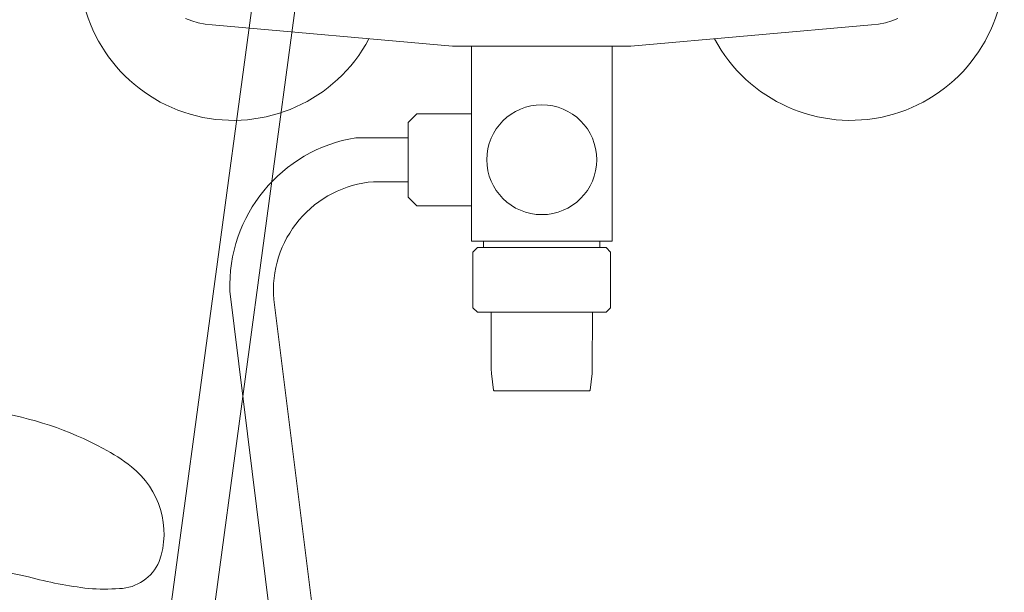
# Model space of a CAD drawing. Units: millimetres. Extents: x 30388 to 100438, y 9381 to 29066.
# Drawn here: x 98144 to 98368, y 18751 to 18881 of the extents above; entities that cross this region are included whole.
import ezdxf

# ---------------------------------------------------------------- set-up
doc = ezdxf.new("R2010")
doc.units = ezdxf.units.MM
doc.header["$LTSCALE"] = 3
doc.layers.get('0').update_dxf_attribs({"lineweight": 9})
for name, color, linetype, lineweight in [('KORPINEN-block', 6, 'Continuous', 9), ('KORPINEN-block @ 1', 6, 'Continuous', 9), ('KORPINEN-water', 5, 'Continuous', 9)]:
    doc.layers.add(name, color=color, linetype=linetype, lineweight=lineweight)

# ---------------------------------------------------------------- blocks, each defined once
blk = doc.blocks.new('Oras 1097 edesta')
for p, q in [((45.3, 742.61), (-105.79, -378.04)), ((35.3, 738.94), (-115.79, -378.04)), ((-81, -11.8), (-79.61, -12.4)), ((-79.61, -12.4), (-78.15, -12.85)), ((-78.15, -12.85), (-76.58, -13.13)), ((-76.58, -13.13), (-74.98, -13.28)), ((-74.98, -13.28), (-20.27, -18.16)), ((74.98, -13.28), (20.27, -18.16)), ((76.58, -13.13), (74.98, -13.28)), ((78.15, -12.85), (76.58, -13.13)), ((79.61, -12.4), (78.15, -12.85)), ((81, -11.8), (79.61, -12.4)), ((-20.27, -18.16), (0, -18.16)), ((20.27, -18.16), (0, -18.16)), ((-16, -22.96), (-16, -60.93)), ((16, -22.96), (16, -60.93)), ((-30.4, -38.96), (-42.27, -38.96, 0)), ((-30.4, -48.96), (-38.29, -48.96)), ((-16, -60.93), (-16, -62.46)), ((-12.26, -62.46), (-16, -62.46)), ((12.26, -62.46), (16, -62.46)), ((16, -60.93), (16, -62.46)), ((-13.22, -63.96), (0, -63.96)), ((13.22, -63.96), (0, -63.96)), ((-70.94, -73.89, 0), (-34.33, -369.05)), ((-60.94, -75.76), (-24.31, -369.21))]:
    blk.add_line(p, q)
for points in [[(0, -18.16), (-16, -18.16), (-16, -62.46), (0, -62.46)], [(0, -18.16), (16, -18.16), (16, -62.46), (0, -62.46)], [(-16, -33.49), (-28.42, -33.49), (-30.4, -35.46), (-30.4, -52.46), (-28.42, -54.44), (-16, -54.44)], [(-13.22, -62.46), (-13.22, -63.96), (-14.65, -63.96), (-15.65, -64.96), (-15.65, -77.66), (-14.65, -78.66), (0, -78.66)], [(13.22, -62.46), (13.22, -63.96), (14.65, -63.96), (15.65, -64.96), (15.65, -77.66), (14.65, -78.66), (0, -78.66)], [(-11.5, -78.66), (-11.49, -91.51), (-11.44, -92.61), (-11.02, -96.39), (-10.82, -96.56), (0, -96.56)], [(11.5, -78.66), (11.49, -91.51), (11.44, -92.61), (11.02, -96.39), (10.82, -96.56), (0, -96.56)]]:
    blk.add_lwpolyline(points)
blk.add_circle((0, -43.95), 12.5)
for centre, radius, start, end in [((-70.19, 0), 35, 28.9264, 331.9405), ((70.19, 0), 35, 208.0595, 151.0736), ((-36.85, -72.64, 0), 34.11, 99.1449, 182.1053), ((-36.28, -73.63), 24.75, 94.6603, 184.9236)]:
    blk.add_arc(centre, radius, start, end)
blk = doc.blocks.new('KOR-17404+17401_SIDE')
at = {"layer": 'KORPINEN-block'}
blk.add_lwpolyline([(-519.82, 436.56, 0.036067), (-506.13, 439.2, -0.023392), (-497.53, 440.89, -0.010565), (-481.57, 443.11, -0.001447), (-477.92, 443.49), (-258.48, 443.49, 0.414214), (-256.98, 444.99), (-256.98, 476.99, 0.414214), (-258.48, 478.49), (-482.89, 478.49, 0.018182), (-497.98, 476.77, 0.087822), (-523.15, 468.41, 0.046459), (-529.56, 464.25, 0.321183), (-535.9, 442.71, 0.287644), (-526.83, 436.53, 0.032813)], format="xyb", close=True, dxfattribs=at)

msp = doc.modelspace()

# ---------------------------------------------------------------- block references
at = {"layer": 'KORPINEN-block @ 1', "xscale": -1}
msp.add_blockref('KOR-17404+17401_SIDE', (97640.1, 18315), dxfattribs=at)
at = {"layer": 'KORPINEN-water'}
msp.add_blockref('Oras 1097 edesta', (98262.99, 18893.05), dxfattribs=at)

doc.saveas('drawing.dxf')
